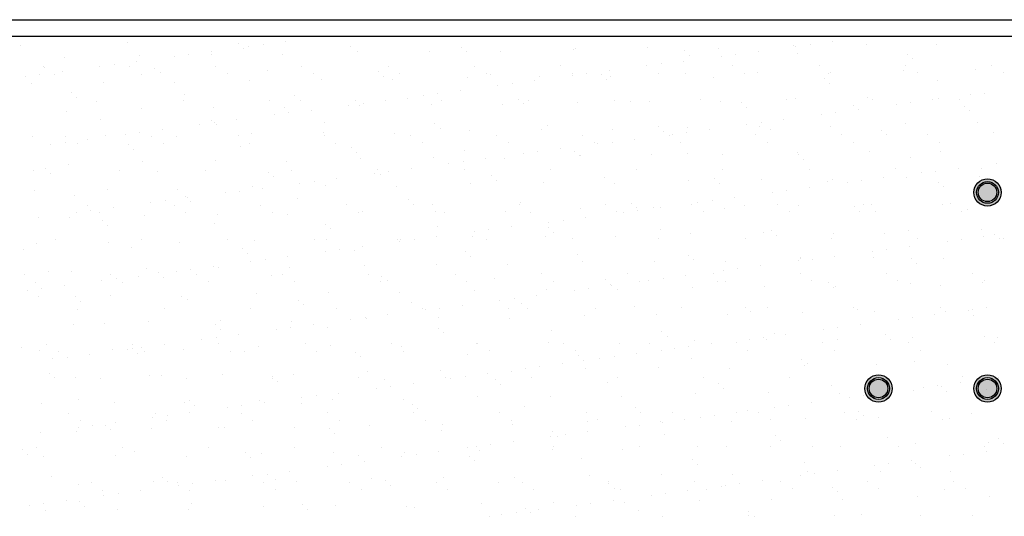
# Model space of a CAD drawing. Units: millimetres. Extents: x -14252 to -902, y 15765 to 21905.
# Drawn here: x -4097 to -3995, y 16517 to 16569 of the extents above; entities that cross this region are included whole.
import ezdxf

# ---------------------------------------------------------------- set-up
doc = ezdxf.new("R2010")
doc.units = ezdxf.units.MM
doc.layers.add('2', color=9, linetype='Continuous')

# ---------------------------------------------------------------- blocks, each defined once
blk = doc.blocks.new('MONO2')
at = {"layer": '2'}
h = blk.add_hatch(color=252, dxfattribs=at)
h.dxf.hatch_style = 1
h.paths.add_polyline_path([(-5554.7, 3749, 1), (-5504.7, 3749, 1)])
h.paths.add_polyline_path([(-5509.7, 3749, -1), (-5549.7, 3749, -1)], flags=16)
h.paths.add_polyline_path([(-5512.7, 3749, -1), (-5546.7, 3749, -1)], flags=0)
h = blk.add_hatch(color=253, dxfattribs=at)
h.dxf.hatch_style = 1
h.set_gradient(color1=(171, 171, 171), rotation=345, one_color=1, tint=1, name='SPHERICAL')
edge = h.paths.add_edge_path()
edge.add_arc((-5529.7, 3749), 17, 0, 360)
h = blk.add_hatch(color=252, dxfattribs=at)
h.dxf.hatch_style = 1
h.paths.add_polyline_path([(-5754.7, 3389, 1), (-5704.7, 3389, 1)])
h.paths.add_polyline_path([(-5709.7, 3389, -1), (-5749.7, 3389, -1)], flags=16)
h.paths.add_polyline_path([(-5712.7, 3389, -1), (-5746.7, 3389, -1)], flags=0)
h = blk.add_hatch(color=253, dxfattribs=at)
h.dxf.hatch_style = 1
h.set_gradient(color1=(171, 171, 171), rotation=345, one_color=1, tint=1, name='SPHERICAL')
edge = h.paths.add_edge_path()
edge.add_arc((-5729.7, 3389), 17, 0, 360)
h = blk.add_hatch(color=252, dxfattribs=at)
h.dxf.hatch_style = 1
h.paths.add_polyline_path([(-5554.7, 3389, 1), (-5504.7, 3389, 1)])
h.paths.add_polyline_path([(-5509.7, 3389, -1), (-5549.7, 3389, -1)], flags=16)
h.paths.add_polyline_path([(-5512.7, 3389, -1), (-5546.7, 3389, -1)], flags=0)
h = blk.add_hatch(color=253, dxfattribs=at)
h.dxf.hatch_style = 1
h.set_gradient(color1=(171, 171, 171), rotation=345, one_color=1, tint=1, name='SPHERICAL')
edge = h.paths.add_edge_path()
edge.add_arc((-5529.7, 3389), 17, 0, 360)
at = {"layer": '2', "color": 252}
for p, q in [((-10587.2, 4066), (-2799.7, 4066)), ((-10557.2, 4036), (-2769.7, 4036)), ((-6748.4, 4034.6), (-6748.4, 4034.6)), ((-5744.4, 4035.3), (-5744.4, 4035.3)), ((-7304.7, 4019.3), (-7304.7, 4019.3)), ((-7107.7, 4023.4), (-7107.7, 4023.4)), ((-6904.5, 4021.7), (-6904.5, 4021.7)), ((-6895.1, 4013.1), (-6895.1, 4013.1)), ((-6885.1, 4016.6), (-6885.1, 4016.6)), ((-6858.7, 4020.1), (-6858.7, 4020.1)), ((-6817.4, 4025.6), (-6817.4, 4025.6)), ((-6698.2, 4017.2), (-6698.2, 4017.2)), ((-6494.9, 4015.4), (-6494.9, 4015.4)), ((-6288.7, 4010.9), (-6288.7, 4010.9)), ((-6285.6, 4012.8), (-6285.6, 4012.8)), ((-6152.6, 4014.5), (-6152.6, 4014.5)), ((-6022.6, 4013.9), (-6022.6, 4013.9)), ((-5885.4, 4018.8), (-5885.4, 4018.8)), ((-5881.1, 4017.3), (-5881.1, 4017.3)), ((-5854.7, 4020.8), (-5854.7, 4020.8)), ((-5813.4, 4026.2), (-5813.4, 4026.2)), ((-5752.5, 4020.5), (-5752.5, 4020.5)), ((-5622.5, 4019.9), (-5622.5, 4019.9)), ((-7223, 3995.8), (-7223, 3995.8)), ((-7085.8, 4000.8), (-7085.8, 4000.8)), ((-7021.9, 3998.6), (-7021.9, 3998.6)), ((-6995.4, 4002.1), (-6995.4, 4002.1)), ((-6954.1, 4007.5), (-6954.1, 4007.5)), ((-6952.8, 4002.5), (-6952.8, 4002.5)), ((-6822.9, 4001.8), (-6822.9, 4001.8)), ((-6685.7, 4006.8), (-6685.7, 4006.8)), ((-6552.7, 4008.5), (-6552.7, 4008.5)), ((-6485.6, 4006.8), (-6485.6, 4006.8)), ((-6422.8, 4007.9), (-6422.8, 4007.9)), ((-6085.4, 4009.2), (-6085.4, 4009.2)), ((-6076, 4000.6), (-6076, 4000.6)), ((-6017.8, 3999.3), (-6017.8, 3999.3)), ((-5991.4, 4002.8), (-5991.4, 4002.8)), ((-5950.1, 4008.2), (-5950.1, 4008.2)), ((-5879.1, 4004.7), (-5879.1, 4004.7)), ((-5675.8, 4002.9), (-5675.8, 4002.9)), ((-5666.5, 3994.4), (-5666.5, 3994.4)), ((-7262.3, 3979.4), (-7262.3, 3979.4)), ((-7260.5, 3978.8), (-7260.5, 3978.8)), ((-7158.6, 3980.6), (-7158.6, 3980.6)), ((-7132.2, 3984.1), (-7132.2, 3984.1)), ((-7104.1, 3979.7), (-7104.1, 3979.7)), ((-7090.9, 3989.5), (-7090.9, 3989.5)), ((-7057.2, 3977.1), (-7057.2, 3977.1)), ((-6945.9, 3980), (-6945.9, 3980)), ((-6787.7, 3980.3), (-6787.7, 3980.3)), ((-6629.5, 3980.6), (-6629.5, 3980.6)), ((-6471.3, 3980.9), (-6471.3, 3980.9)), ((-6313.1, 3981.2), (-6313.1, 3981.2)), ((-6154.9, 3981.5), (-6154.9, 3981.5)), ((-6154.6, 3981.3), (-6154.6, 3981.3)), ((-6128.1, 3984.8), (-6128.1, 3984.8)), ((-6086.8, 3990.2), (-6086.8, 3990.2)), ((-5996.7, 3981.7), (-5996.7, 3981.7)), ((-5838.5, 3982), (-5838.5, 3982)), ((-5680.3, 3982.3), (-5680.3, 3982.3)), ((-5522.1, 3982.6), (-5522.1, 3982.6)), ((-7295.4, 3962.6), (-7295.4, 3962.6)), ((-7268.9, 3966.1), (-7268.9, 3966.1)), ((-7240.8, 3965.8), (-7240.8, 3965.8)), ((-7227.6, 3971.5), (-7227.6, 3971.5)), ((-7082.6, 3966.1), (-7082.6, 3966.1)), ((-7047.8, 3968.5), (-7047.8, 3968.5)), ((-6924.4, 3966.4), (-6924.4, 3966.4)), ((-6850.9, 3972.6), (-6850.9, 3972.6)), ((-6766.2, 3966.7), (-6766.2, 3966.7)), ((-6647.6, 3970.8), (-6647.6, 3970.8)), ((-6638.3, 3962.3), (-6638.3, 3962.3)), ((-6608, 3966.9), (-6608, 3966.9)), ((-6484, 3960.8), (-6484, 3960.8)), ((-6449.8, 3967.2), (-6449.8, 3967.2)), ((-6441.4, 3966.3), (-6441.4, 3966.3)), ((-6351, 3962.5), (-6351, 3962.5)), ((-6291.6, 3967.5), (-6291.6, 3967.5)), ((-6291.3, 3963.3), (-6291.3, 3963.3)), ((-6264.9, 3966.8), (-6264.9, 3966.8)), ((-6238.1, 3964.6), (-6238.1, 3964.6)), ((-6223.6, 3972.2), (-6223.6, 3972.2)), ((-6221.1, 3961.9), (-6221.1, 3961.9)), ((-6133.4, 3967.8), (-6133.4, 3967.8)), ((-6083.9, 3966.9), (-6083.9, 3966.9)), ((-6031.8, 3960.1), (-6031.8, 3960.1)), ((-5975.2, 3968.1), (-5975.2, 3968.1)), ((-5950.9, 3968.6), (-5950.9, 3968.6)), ((-5828.6, 3958.4), (-5828.6, 3958.4)), ((-5821, 3967.9), (-5821, 3967.9)), ((-5817, 3968.4), (-5817, 3968.4)), ((-5683.8, 3972.9), (-5683.8, 3972.9)), ((-5658.8, 3968.7), (-5658.8, 3968.7)), ((-5550.8, 3974.6), (-5550.8, 3974.6)), ((-5500.6, 3969), (-5500.6, 3969)), ((-7284.3, 3948.8), (-7284.3, 3948.8)), ((-7151.3, 3950.5), (-7151.3, 3950.5)), ((-7021.4, 3949.9), (-7021.4, 3949.9)), ((-6884.2, 3954.8), (-6884.2, 3954.8)), ((-6751.2, 3956.5), (-6751.2, 3956.5)), ((-6621.2, 3955.9), (-6621.2, 3955.9)), ((-6428.1, 3945.3), (-6428.1, 3945.3)), ((-6401.6, 3948.8), (-6401.6, 3948.8)), ((-6360.3, 3954.2), (-6360.3, 3954.2)), ((-6228.7, 3956), (-6228.7, 3956)), ((-5819.2, 3949.8), (-5819.2, 3949.8)), ((-5622.3, 3953.9), (-5622.3, 3953.9)), ((-7209.9, 3932.5), (-7209.9, 3932.5)), ((-7200.5, 3923.9), (-7200.5, 3923.9)), ((-7003.6, 3928), (-7003.6, 3928)), ((-6800.4, 3926.2), (-6800.4, 3926.2)), ((-6594.1, 3921.8), (-6594.1, 3921.8)), ((-6564.8, 3927.3), (-6564.8, 3927.3)), ((-6538.4, 3930.8), (-6538.4, 3930.8)), ((-6497.1, 3936.2), (-6497.1, 3936.2)), ((-5882.2, 3920.9), (-5882.2, 3920.9)), ((-5749.3, 3922.6), (-5749.3, 3922.6)), ((-5619.3, 3922), (-5619.3, 3922)), ((-5560.8, 3927.9), (-5560.8, 3927.9)), ((-5534.3, 3931.4), (-5534.3, 3931.4)), ((-7163.7, 3916.7), (-7163.7, 3916.7)), ((-7082.6, 3902.9), (-7082.6, 3902.9)), ((-7005.5, 3916.9), (-7005.5, 3916.9)), ((-6949.6, 3904.6), (-6949.6, 3904.6)), ((-6847.3, 3917.2), (-6847.3, 3917.2)), ((-6819.7, 3904), (-6819.7, 3904)), ((-6791, 3917.7), (-6791, 3917.7)), ((-6701.6, 3909.3), (-6701.6, 3909.3)), ((-6689.1, 3917.5), (-6689.1, 3917.5)), ((-6682.5, 3908.9), (-6682.5, 3908.9)), ((-6675.1, 3912.8), (-6675.1, 3912.8)), ((-6633.8, 3918.2), (-6633.8, 3918.2)), ((-6549.5, 3910.6), (-6549.5, 3910.6)), ((-6530.9, 3917.8), (-6530.9, 3917.8)), ((-6419.6, 3910), (-6419.6, 3910)), ((-6390.8, 3920), (-6390.8, 3920)), ((-6381.4, 3911.4), (-6381.4, 3911.4)), ((-6372.7, 3918.1), (-6372.7, 3918.1)), ((-6282.4, 3914.9), (-6282.4, 3914.9)), ((-6214.5, 3918.4), (-6214.5, 3918.4)), ((-6184.5, 3915.5), (-6184.5, 3915.5)), ((-6149.4, 3916.6), (-6149.4, 3916.6)), ((-6056.3, 3918.7), (-6056.3, 3918.7)), ((-6019.4, 3916), (-6019.4, 3916)), ((-5981.3, 3913.8), (-5981.3, 3913.8)), ((-5971.9, 3905.2), (-5971.9, 3905.2)), ((-5898.1, 3919), (-5898.1, 3919)), ((-5775, 3909.3), (-5775, 3909.3)), ((-5739.9, 3919.2), (-5739.9, 3919.2)), ((-5697.5, 3909.9), (-5697.5, 3909.9)), ((-5671.1, 3913.4), (-5671.1, 3913.4)), ((-5629.8, 3918.8), (-5629.8, 3918.8)), ((-5581.7, 3919.5), (-5581.7, 3919.5)), ((-5571.7, 3907.5), (-5571.7, 3907.5)), ((-7219.8, 3897.9), (-7219.8, 3897.9)), ((-6838.3, 3891.3), (-6838.3, 3891.3)), ((-6811.9, 3894.8), (-6811.9, 3894.8)), ((-6770.6, 3900.2), (-6770.6, 3900.2)), ((-5834.3, 3891.9), (-5834.3, 3891.9)), ((-5807.8, 3895.4), (-5807.8, 3895.4)), ((-5766.5, 3900.8), (-5766.5, 3900.8)), ((-5562.4, 3899), (-5562.4, 3899)), ((-7156.3, 3883.4), (-7156.3, 3883.4)), ((-6975, 3873.3), (-6975, 3873.3)), ((-6953.1, 3881.7), (-6953.1, 3881.7)), ((-6948.6, 3876.7), (-6948.6, 3876.7)), ((-6943.7, 3873.1), (-6943.7, 3873.1)), ((-6907.3, 3882.2), (-6907.3, 3882.2)), ((-6746.8, 3877.2), (-6746.8, 3877.2)), ((-6543.5, 3875.4), (-6543.5, 3875.4)), ((-6534.2, 3866.8), (-6534.2, 3866.8)), ((-6337.3, 3870.9), (-6337.3, 3870.9)), ((-6134, 3869.2), (-6134, 3869.2)), ((-6080.7, 3869), (-6080.7, 3869)), ((-5971, 3873.9), (-5971, 3873.9)), ((-5947.7, 3870.7), (-5947.7, 3870.7)), ((-5944.6, 3877.4), (-5944.6, 3877.4)), ((-5903.3, 3882.8), (-5903.3, 3882.8)), ((-5817.8, 3870.1), (-5817.8, 3870.1)), ((-5680.6, 3875), (-5680.6, 3875)), ((-5547.6, 3876.7), (-5547.6, 3876.7)), ((-7281.1, 3850.9), (-7281.1, 3850.9)), ((-7221.2, 3852.2), (-7221.2, 3852.2)), ((-7148.1, 3852.6), (-7148.1, 3852.6)), ((-7111.8, 3855.3), (-7111.8, 3855.3)), ((-7085.3, 3858.7), (-7085.3, 3858.7)), ((-7063, 3852.5), (-7063, 3852.5)), ((-7044, 3864.2), (-7044, 3864.2)), ((-7018.2, 3852), (-7018.2, 3852)), ((-6904.8, 3852.8), (-6904.8, 3852.8)), ((-6881, 3856.9), (-6881, 3856.9)), ((-6748, 3858.6), (-6748, 3858.6)), ((-6746.6, 3853.1), (-6746.6, 3853.1)), ((-6618, 3858), (-6618, 3858)), ((-6588.4, 3853.4), (-6588.4, 3853.4)), ((-6480.8, 3863), (-6480.8, 3863)), ((-6430.2, 3853.7), (-6430.2, 3853.7)), ((-6347.8, 3864.7), (-6347.8, 3864.7)), ((-6272, 3854), (-6272, 3854)), ((-6217.9, 3864), (-6217.9, 3864)), ((-6124.6, 3860.6), (-6124.6, 3860.6)), ((-6113.8, 3854.2), (-6113.8, 3854.2)), ((-6107.7, 3855.9), (-6107.7, 3855.9)), ((-6081.3, 3859.4), (-6081.3, 3859.4)), ((-6040, 3864.8), (-6040, 3864.8)), ((-5955.6, 3854.5), (-5955.6, 3854.5)), ((-5927.7, 3864.7), (-5927.7, 3864.7)), ((-5797.4, 3854.8), (-5797.4, 3854.8)), ((-5724.4, 3862.9), (-5724.4, 3862.9)), ((-5715.1, 3854.4), (-5715.1, 3854.4)), ((-5639.2, 3855.1), (-5639.2, 3855.1)), ((-5518.2, 3858.5), (-5518.2, 3858.5)), ((-7248.5, 3837.3), (-7248.5, 3837.3)), ((-7222.1, 3840.7), (-7222.1, 3840.7)), ((-7199.8, 3838.6), (-7199.8, 3838.6)), ((-7180.8, 3846.2), (-7180.8, 3846.2)), ((-7105.8, 3837.1), (-7105.8, 3837.1)), ((-7041.6, 3838.9), (-7041.6, 3838.9)), ((-6899.5, 3832.6), (-6899.5, 3832.6)), ((-6883.4, 3839.2), (-6883.4, 3839.2)), ((-6725.2, 3839.4), (-6725.2, 3839.4)), ((-6696.2, 3830.8), (-6696.2, 3830.8)), ((-6567, 3839.7), (-6567, 3839.7)), ((-6408.8, 3840), (-6408.8, 3840)), ((-6250.6, 3840.3), (-6250.6, 3840.3)), ((-6244.5, 3837.9), (-6244.5, 3837.9)), ((-6218, 3841.4), (-6218, 3841.4)), ((-6176.7, 3846.8), (-6176.7, 3846.8)), ((-6092.4, 3840.6), (-6092.4, 3840.6)), ((-5934.2, 3840.9), (-5934.2, 3840.9)), ((-5776, 3841.2), (-5776, 3841.2)), ((-5617.8, 3841.5), (-5617.8, 3841.5)), ((-7096.4, 3828.5), (-7096.4, 3828.5)), ((-6686.9, 3822.3), (-6686.9, 3822.3)), ((-6546.3, 3812.7), (-6546.3, 3812.7)), ((-6490, 3826.3), (-6490, 3826.3)), ((-6416.4, 3812.1), (-6416.4, 3812.1)), ((-6381.2, 3819.9), (-6381.2, 3819.9)), ((-6354.8, 3823.4), (-6354.8, 3823.4)), ((-6313.5, 3828.8), (-6313.5, 3828.8)), ((-6286.7, 3824.6), (-6286.7, 3824.6)), ((-6279.2, 3817), (-6279.2, 3817)), ((-6277.3, 3816), (-6277.3, 3816)), ((-6146.2, 3818.7), (-6146.2, 3818.7)), ((-6080.4, 3820.1), (-6080.4, 3820.1)), ((-6016.2, 3818.1), (-6016.2, 3818.1)), ((-5879, 3823), (-5879, 3823)), ((-5877.1, 3818.4), (-5877.1, 3818.4)), ((-5746.1, 3824.7), (-5746.1, 3824.7)), ((-5670.9, 3813.9), (-5670.9, 3813.9)), ((-5616.1, 3824.1), (-5616.1, 3824.1)), ((-7216.6, 3800.1), (-7216.6, 3800.1)), ((-7079.4, 3805), (-7079.4, 3805)), ((-6946.4, 3806.7), (-6946.4, 3806.7)), ((-6816.5, 3806.1), (-6816.5, 3806.1)), ((-6679.3, 3811), (-6679.3, 3811)), ((-6518, 3801.9), (-6518, 3801.9)), ((-6491.5, 3805.4), (-6491.5, 3805.4)), ((-6450.2, 3810.8), (-6450.2, 3810.8)), ((-5867.8, 3809.8), (-5867.8, 3809.8)), ((-5513.9, 3802.6), (-5513.9, 3802.6)), ((-7280.9, 3789.2), (-7280.9, 3789.2)), ((-7258.5, 3792.5), (-7258.5, 3792.5)), ((-7249.1, 3783.9), (-7249.1, 3783.9)), ((-7122.7, 3789.5), (-7122.7, 3789.5)), ((-7052.2, 3788), (-7052.2, 3788)), ((-6964.5, 3789.7), (-6964.5, 3789.7)), ((-6848.9, 3786.3), (-6848.9, 3786.3)), ((-6839.6, 3777.7), (-6839.6, 3777.7)), ((-6806.3, 3790), (-6806.3, 3790)), ((-6654.7, 3783.9), (-6654.7, 3783.9)), ((-6648.1, 3790.3), (-6648.1, 3790.3)), ((-6642.7, 3781.8), (-6642.7, 3781.8)), ((-6628.3, 3787.4), (-6628.3, 3787.4)), ((-6587, 3792.8), (-6587, 3792.8)), ((-6489.9, 3790.6), (-6489.9, 3790.6)), ((-6439.4, 3780), (-6439.4, 3780)), ((-6331.7, 3790.9), (-6331.7, 3790.9)), ((-6173.5, 3791.2), (-6173.5, 3791.2)), ((-6015.3, 3791.5), (-6015.3, 3791.5)), ((-5857.1, 3791.8), (-5857.1, 3791.8)), ((-5698.9, 3792), (-5698.9, 3792)), ((-5677.4, 3777.1), (-5677.4, 3777.1)), ((-5650.7, 3784.6), (-5650.7, 3784.6)), ((-5624.2, 3788), (-5624.2, 3788)), ((-5582.9, 3793.5), (-5582.9, 3793.5)), ((-5544.4, 3778.8), (-5544.4, 3778.8)), ((-5540.7, 3792.3), (-5540.7, 3792.3)), ((-6877.8, 3759.1), (-6877.8, 3759.1)), ((-6791.5, 3765.9), (-6791.5, 3765.9)), ((-6765, 3769.4), (-6765, 3769.4)), ((-6744.8, 3760.8), (-6744.8, 3760.8)), ((-6723.7, 3774.8), (-6723.7, 3774.8)), ((-6614.8, 3760.1), (-6614.8, 3760.1)), ((-6477.6, 3765.1), (-6477.6, 3765.1)), ((-6430, 3771.4), (-6430, 3771.4)), ((-6344.6, 3766.8), (-6344.6, 3766.8)), ((-6233.1, 3775.5), (-6233.1, 3775.5)), ((-6214.7, 3766.2), (-6214.7, 3766.2)), ((-6077.5, 3771.1), (-6077.5, 3771.1)), ((-6029.9, 3773.8), (-6029.9, 3773.8)), ((-6020.5, 3765.2), (-6020.5, 3765.2)), ((-5944.5, 3772.8), (-5944.5, 3772.8)), ((-5823.6, 3769.3), (-5823.6, 3769.3)), ((-5814.6, 3772.2), (-5814.6, 3772.2)), ((-5787.4, 3766.6), (-5787.4, 3766.6)), ((-5761, 3770), (-5761, 3770)), ((-5719.7, 3775.5), (-5719.7, 3775.5)), ((-5620.3, 3767.5), (-5620.3, 3767.5)), ((-5610.9, 3759), (-5610.9, 3759)), ((-7277.9, 3753), (-7277.9, 3753)), ((-7204.9, 3743.4), (-7204.9, 3743.4)), ((-7144.9, 3754.7), (-7144.9, 3754.7)), ((-7015, 3754.1), (-7015, 3754.1)), ((-7001.7, 3741.7), (-7001.7, 3741.7)), ((-6928.2, 3747.9), (-6928.2, 3747.9)), ((-6901.8, 3751.4), (-6901.8, 3751.4)), ((-6860.5, 3756.8), (-6860.5, 3756.8)), ((-5924.2, 3748.6), (-5924.2, 3748.6)), ((-5897.7, 3752), (-5897.7, 3752)), ((-5856.4, 3757.5), (-5856.4, 3757.5)), ((-7180.2, 3725), (-7180.2, 3725)), ((-7064.9, 3729.9), (-7064.9, 3729.9)), ((-7038.5, 3733.4), (-7038.5, 3733.4)), ((-7022, 3725.3), (-7022, 3725.3)), ((-6997.2, 3738.8), (-6997.2, 3738.8)), ((-6992.3, 3733.1), (-6992.3, 3733.1)), ((-6863.8, 3725.6), (-6863.8, 3725.6)), ((-6795.4, 3737.2), (-6795.4, 3737.2)), ((-6705.6, 3725.9), (-6705.6, 3725.9)), ((-6592.1, 3735.4), (-6592.1, 3735.4)), ((-6582.7, 3726.8), (-6582.7, 3726.8)), ((-6547.4, 3726.2), (-6547.4, 3726.2)), ((-6389.2, 3726.5), (-6389.2, 3726.5)), ((-6385.8, 3730.9), (-6385.8, 3730.9)), ((-6231, 3726.7), (-6231, 3726.7)), ((-6182.6, 3729.2), (-6182.6, 3729.2)), ((-6072.8, 3727), (-6072.8, 3727)), ((-6060.9, 3730.6), (-6060.9, 3730.6)), ((-6034.5, 3734), (-6034.5, 3734)), ((-5993.2, 3739.5), (-5993.2, 3739.5)), ((-5976.3, 3724.7), (-5976.3, 3724.7)), ((-5914.6, 3727.3), (-5914.6, 3727.3)), ((-5875.8, 3725.2), (-5875.8, 3725.2)), ((-5773, 3723), (-5773, 3723)), ((-5756.4, 3727.6), (-5756.4, 3727.6)), ((-5742.9, 3726.9), (-5742.9, 3726.9)), ((-5612.9, 3726.2), (-5612.9, 3726.2)), ((-5598.2, 3727.9), (-5598.2, 3727.9)), ((-7201.7, 3711.9), (-7201.7, 3711.9)), ((-7175.2, 3715.4), (-7175.2, 3715.4)), ((-7158.8, 3711.4), (-7158.8, 3711.4)), ((-7133.9, 3720.8), (-7133.9, 3720.8)), ((-7076.2, 3707.1), (-7076.2, 3707.1)), ((-7000.6, 3711.7), (-7000.6, 3711.7)), ((-6943.2, 3708.8), (-6943.2, 3708.8)), ((-6842.4, 3712), (-6842.4, 3712)), ((-6813.3, 3708.2), (-6813.3, 3708.2)), ((-6684.2, 3712.2), (-6684.2, 3712.2)), ((-6676.1, 3713.1), (-6676.1, 3713.1)), ((-6543.1, 3714.8), (-6543.1, 3714.8)), ((-6526, 3712.5), (-6526, 3712.5)), ((-6413.2, 3714.2), (-6413.2, 3714.2)), ((-6367.8, 3712.8), (-6367.8, 3712.8)), ((-6276, 3719.1), (-6276, 3719.1)), ((-6209.6, 3713.1), (-6209.6, 3713.1)), ((-6197.7, 3712.6), (-6197.7, 3712.6)), ((-6173.2, 3720.6), (-6173.2, 3720.6)), ((-6171.2, 3716), (-6171.2, 3716)), ((-6143, 3720.8), (-6143, 3720.8)), ((-6129.9, 3721.5), (-6129.9, 3721.5)), ((-6051.4, 3713.4), (-6051.4, 3713.4)), ((-6013, 3720.2), (-6013, 3720.2)), ((-5893.2, 3713.7), (-5893.2, 3713.7)), ((-5763.7, 3714.4), (-5763.7, 3714.4)), ((-5735, 3714), (-5735, 3714)), ((-5576.8, 3714.3), (-5576.8, 3714.3)), ((-5566.8, 3718.5), (-5566.8, 3718.5)), ((-7270.7, 3702.8), (-7270.7, 3702.8)), ((-7213.4, 3702.2), (-7213.4, 3702.2)), ((-7154.4, 3697.1), (-7154.4, 3697.1)), ((-7145, 3688.5), (-7145, 3688.5)), ((-6948.1, 3692.6), (-6948.1, 3692.6)), ((-6744.8, 3690.8), (-6744.8, 3690.8)), ((-6538.6, 3686.4), (-6538.6, 3686.4)), ((-6334.4, 3694.6), (-6334.4, 3694.6)), ((-6308, 3698), (-6308, 3698)), ((-6266.7, 3703.5), (-6266.7, 3703.5)), ((-6735.5, 3682.3), (-6735.5, 3682.3)), ((-6471.1, 3676.5), (-6471.1, 3676.5)), ((-6444.7, 3680), (-6444.7, 3680)), ((-6403.4, 3685.5), (-6403.4, 3685.5)), ((-6341.4, 3668.9), (-6341.4, 3668.9)), ((-6335.3, 3684.6), (-6335.3, 3684.6)), ((-6325.9, 3676), (-6325.9, 3676)), ((-6211.5, 3668.3), (-6211.5, 3668.3)), ((-6129, 3680.1), (-6129, 3680.1)), ((-6074.3, 3673.2), (-6074.3, 3673.2)), ((-5941.3, 3674.9), (-5941.3, 3674.9)), ((-5925.7, 3678.4), (-5925.7, 3678.4)), ((-5916.4, 3669.8), (-5916.4, 3669.8)), ((-5811.4, 3674.3), (-5811.4, 3674.3)), ((-5719.5, 3673.9), (-5719.5, 3673.9)), ((-5674.2, 3679.2), (-5674.2, 3679.2)), ((-5541.2, 3680.9), (-5541.2, 3680.9)), ((-5536.1, 3668.1), (-5536.1, 3668.1)), ((-5516.2, 3672.1), (-5516.2, 3672.1)), ((-7274.7, 3655.2), (-7274.7, 3655.2)), ((-7239.9, 3662), (-7239.9, 3662)), ((-7141.7, 3656.9), (-7141.7, 3656.9)), ((-7081.7, 3662.2), (-7081.7, 3662.2)), ((-7011.8, 3656.2), (-7011.8, 3656.2)), ((-6923.5, 3662.5), (-6923.5, 3662.5)), ((-6874.6, 3661.2), (-6874.6, 3661.2)), ((-6765.3, 3662.8), (-6765.3, 3662.8)), ((-6741.6, 3662.9), (-6741.6, 3662.9)), ((-6676.9, 3649.5), (-6676.9, 3649.5)), ((-6611.6, 3662.3), (-6611.6, 3662.3)), ((-6607.9, 3658.5), (-6607.9, 3658.5)), ((-6607.1, 3663.1), (-6607.1, 3663.1)), ((-6581.4, 3662), (-6581.4, 3662)), ((-6540.1, 3667.5), (-6540.1, 3667.5)), ((-6474.4, 3667.2), (-6474.4, 3667.2)), ((-6448.9, 3663.4), (-6448.9, 3663.4)), ((-6290.7, 3663.7), (-6290.7, 3663.7)), ((-6132.5, 3664), (-6132.5, 3664)), ((-5974.3, 3664.3), (-5974.3, 3664.3)), ((-5816.1, 3664.5), (-5816.1, 3664.5)), ((-5672.8, 3650.1), (-5672.8, 3650.1)), ((-5657.9, 3664.8), (-5657.9, 3664.8)), ((-5603.8, 3659.2), (-5603.8, 3659.2)), ((-5577.4, 3662.7), (-5577.4, 3662.7)), ((-5506.8, 3663.5), (-5506.8, 3663.5)), ((-5499.7, 3665.1), (-5499.7, 3665.1)), ((-7297.7, 3643.9), (-7297.7, 3643.9)), ((-7100.8, 3648), (-7100.8, 3648)), ((-6897.5, 3646.3), (-6897.5, 3646.3)), ((-6888.2, 3637.7), (-6888.2, 3637.7)), ((-6813.6, 3631.5), (-6813.6, 3631.5)), ((-6744.6, 3640.5), (-6744.6, 3640.5)), ((-6718.2, 3644), (-6718.2, 3644)), ((-6691.3, 3641.8), (-6691.3, 3641.8)), ((-6488, 3640), (-6488, 3640)), ((-6478.6, 3631.4), (-6478.6, 3631.4)), ((-6281.7, 3635.5), (-6281.7, 3635.5)), ((-6078.4, 3633.8), (-6078.4, 3633.8)), ((-5809.6, 3632.1), (-5809.6, 3632.1)), ((-5740.6, 3641.2), (-5740.6, 3641.2)), ((-5714.1, 3644.7), (-5714.1, 3644.7)), ((-6950.4, 3613.5), (-6950.4, 3613.5)), ((-6881.4, 3622.5), (-6881.4, 3622.5)), ((-6854.9, 3626), (-6854.9, 3626)), ((-6672.9, 3615.2), (-6672.9, 3615.2)), ((-6539.9, 3616.9), (-6539.9, 3616.9)), ((-6410, 3616.3), (-6410, 3616.3)), ((-6272.8, 3621.3), (-6272.8, 3621.3)), ((-6139.8, 3623), (-6139.8, 3623)), ((-6069.1, 3625.2), (-6069.1, 3625.2)), ((-6009.8, 3622.3), (-6009.8, 3622.3)), ((-5946.3, 3614.1), (-5946.3, 3614.1)), ((-5877.3, 3623.2), (-5877.3, 3623.2)), ((-5872.6, 3627.3), (-5872.6, 3627.3)), ((-5872.2, 3629.3), (-5872.2, 3629.3)), ((-5850.9, 3626.7), (-5850.9, 3626.7)), ((-5739.7, 3629), (-5739.7, 3629)), ((-5668.9, 3627.5), (-5668.9, 3627.5)), ((-5659.5, 3619), (-5659.5, 3619)), ((-5609.7, 3628.4), (-5609.7, 3628.4)), ((-7297.4, 3597.5), (-7297.4, 3597.5)), ((-7253.5, 3603.4), (-7253.5, 3603.4)), ((-7210.2, 3604.3), (-7210.2, 3604.3)), ((-7139.2, 3597.8), (-7139.2, 3597.8)), ((-7087.1, 3595.5), (-7087.1, 3595.5)), ((-7073, 3609.2), (-7073, 3609.2)), ((-7050.2, 3601.7), (-7050.2, 3601.7)), ((-7018.1, 3604.5), (-7018.1, 3604.5)), ((-6991.7, 3608), (-6991.7, 3608)), ((-6981, 3598.1), (-6981, 3598.1)), ((-6940, 3610.9), (-6940, 3610.9)), ((-6844, 3597.2), (-6844, 3597.2)), ((-6822.8, 3598.4), (-6822.8, 3598.4)), ((-6810.1, 3610.3), (-6810.1, 3610.3)), ((-6664.6, 3598.7), (-6664.6, 3598.7)), ((-6640.7, 3595.4), (-6640.7, 3595.4)), ((-6506.4, 3599), (-6506.4, 3599)), ((-6348.2, 3599.3), (-6348.2, 3599.3)), ((-6190, 3599.5), (-6190, 3599.5)), ((-6083.1, 3596.1), (-6083.1, 3596.1)), ((-6031.8, 3599.8), (-6031.8, 3599.8)), ((-6014.1, 3605.2), (-6014.1, 3605.2)), ((-5987.6, 3608.7), (-5987.6, 3608.7)), ((-5873.6, 3600.1), (-5873.6, 3600.1)), ((-5715.4, 3600.4), (-5715.4, 3600.4)), ((-5557.2, 3600.7), (-5557.2, 3600.7)), ((-7275.9, 3583.9), (-7275.9, 3583.9)), ((-7223.8, 3577.5), (-7223.8, 3577.5)), ((-7154.8, 3586.5), (-7154.8, 3586.5)), ((-7128.4, 3590), (-7128.4, 3590)), ((-7117.7, 3584.2), (-7117.7, 3584.2)), ((-7040.9, 3593.1), (-7040.9, 3593.1)), ((-6959.6, 3584.5), (-6959.6, 3584.5)), ((-6801.4, 3584.7), (-6801.4, 3584.7)), ((-6643.2, 3585), (-6643.2, 3585)), ((-6631.3, 3586.9), (-6631.3, 3586.9)), ((-6485, 3585.3), (-6485, 3585.3)), ((-6434.4, 3590.9), (-6434.4, 3590.9)), ((-6326.8, 3585.6), (-6326.8, 3585.6)), ((-6231.2, 3589.2), (-6231.2, 3589.2)), ((-6221.8, 3580.6), (-6221.8, 3580.6)), ((-6219.8, 3578.1), (-6219.8, 3578.1)), ((-6168.6, 3585.9), (-6168.6, 3585.9)), ((-6150.8, 3587.2), (-6150.8, 3587.2)), ((-6124.4, 3590.7), (-6124.4, 3590.7)), ((-6024.9, 3584.7), (-6024.9, 3584.7)), ((-6010.4, 3586.2), (-6010.4, 3586.2)), ((-5852.2, 3586.5), (-5852.2, 3586.5)), ((-5821.6, 3583), (-5821.6, 3583)), ((-5694, 3586.8), (-5694, 3586.8)), ((-5671, 3581.3), (-5671, 3581.3)), ((-5615.3, 3578.5), (-5615.3, 3578.5)), ((-5538, 3583), (-5538, 3583)), ((-5535.8, 3587), (-5535.8, 3587)), ((-7291.6, 3568.5), (-7291.6, 3568.5)), ((-7265.1, 3572), (-7265.1, 3572)), ((-6871.4, 3563.3), (-6871.4, 3563.3)), ((-6738.4, 3565), (-6738.4, 3565)), ((-6608.4, 3564.4), (-6608.4, 3564.4)), ((-6471.2, 3569.3), (-6471.2, 3569.3)), ((-6356.6, 3560.1), (-6356.6, 3560.1)), ((-6338.2, 3571), (-6338.2, 3571)), ((-6287.6, 3569.2), (-6287.6, 3569.2)), ((-6261.1, 3572.7), (-6261.1, 3572.7)), ((-6208.3, 3570.4), (-6208.3, 3570.4)), ((-6071.1, 3575.3), (-6071.1, 3575.3)), ((-5938.1, 3577), (-5938.1, 3577)), ((-5812.2, 3574.4), (-5812.2, 3574.4)), ((-5808.2, 3576.4), (-5808.2, 3576.4)), ((-7271.5, 3557.3), (-7271.5, 3557.3)), ((-7203, 3557.1), (-7203, 3557.1)), ((-7193.6, 3548.5), (-7193.6, 3548.5)), ((-7138.5, 3559), (-7138.5, 3559)), ((-7008.6, 3558.4), (-7008.6, 3558.4)), ((-6996.7, 3552.6), (-6996.7, 3552.6)), ((-6793.4, 3550.8), (-6793.4, 3550.8)), ((-6784, 3542.3), (-6784, 3542.3)), ((-6587.1, 3546.4), (-6587.1, 3546.4)), ((-6493.3, 3542.1), (-6493.3, 3542.1)), ((-6424.3, 3551.2), (-6424.3, 3551.2)), ((-6397.9, 3554.7), (-6397.9, 3554.7)), ((-6383.9, 3544.6), (-6383.9, 3544.6)), ((-7198.8, 3534.7), (-7198.8, 3534.7)), ((-7040.6, 3535), (-7040.6, 3535)), ((-6882.4, 3535.3), (-6882.4, 3535.3)), ((-6724.2, 3535.6), (-6724.2, 3535.6)), ((-6630, 3524.1), (-6630, 3524.1)), ((-6566, 3535.9), (-6566, 3535.9)), ((-6561, 3533.2), (-6561, 3533.2)), ((-6534.6, 3536.7), (-6534.6, 3536.7)), ((-6407.8, 3536.2), (-6407.8, 3536.2)), ((-6374.5, 3536), (-6374.5, 3536)), ((-6269.6, 3523.4), (-6269.6, 3523.4)), ((-6249.6, 3536.5), (-6249.6, 3536.5)), ((-6177.6, 3540.1), (-6177.6, 3540.1)), ((-6136.6, 3525.1), (-6136.6, 3525.1)), ((-6091.4, 3536.8), (-6091.4, 3536.8)), ((-6006.6, 3524.5), (-6006.6, 3524.5)), ((-5974.3, 3538.4), (-5974.3, 3538.4)), ((-5965, 3529.8), (-5965, 3529.8)), ((-5933.2, 3537), (-5933.2, 3537)), ((-5869.4, 3529.4), (-5869.4, 3529.4)), ((-5775, 3537.3), (-5775, 3537.3)), ((-5768.1, 3533.9), (-5768.1, 3533.9)), ((-5736.5, 3531.1), (-5736.5, 3531.1)), ((-5626, 3524.8), (-5626, 3524.8)), ((-5616.8, 3537.6), (-5616.8, 3537.6)), ((-5606.5, 3530.5), (-5606.5, 3530.5)), ((-5564.8, 3532.1), (-5564.8, 3532.1)), ((-5557, 3533.8), (-5557, 3533.8)), ((-5555.4, 3523.6), (-5555.4, 3523.6)), ((-5530.6, 3537.3), (-5530.6, 3537.3)), ((-7207, 3506.4), (-7207, 3506.4)), ((-7149.4, 3508), (-7149.4, 3508)), ((-7069.8, 3511.4), (-7069.8, 3511.4)), ((-6946.1, 3506.3), (-6946.1, 3506.3)), ((-6936.8, 3513), (-6936.8, 3513)), ((-6806.9, 3512.4), (-6806.9, 3512.4)), ((-6766.8, 3506.1), (-6766.8, 3506.1)), ((-6697.8, 3515.2), (-6697.8, 3515.2)), ((-6671.3, 3518.7), (-6671.3, 3518.7)), ((-6669.7, 3517.4), (-6669.7, 3517.4)), ((-6536.7, 3519.1), (-6536.7, 3519.1)), ((-6406.8, 3518.4), (-6406.8, 3518.4)), ((-5762.8, 3506.8), (-5762.8, 3506.8)), ((-5693.8, 3515.8), (-5693.8, 3515.8)), ((-5667.3, 3519.3), (-5667.3, 3519.3)), ((-6936.8, 3497.7), (-6936.8, 3497.7)), ((-6903.5, 3488.1), (-6903.5, 3488.1)), ((-6834.5, 3497.2), (-6834.5, 3497.2)), ((-6808.1, 3500.7), (-6808.1, 3500.7)), ((-6739.9, 3501.8), (-6739.9, 3501.8)), ((-6536.6, 3500), (-6536.6, 3500)), ((-6527.2, 3491.4), (-6527.2, 3491.4)), ((-6330.3, 3495.5), (-6330.3, 3495.5)), ((-6127, 3493.8), (-6127, 3493.8)), ((-5920.8, 3489.3), (-5920.8, 3489.3)), ((-5899.5, 3488.7), (-5899.5, 3488.7)), ((-5830.5, 3497.8), (-5830.5, 3497.8)), ((-5804.1, 3501.3), (-5804.1, 3501.3)), ((-5717.5, 3487.5), (-5717.5, 3487.5)), ((-7256.3, 3470.3), (-7256.3, 3470.3)), ((-7098.1, 3470.6), (-7098.1, 3470.6)), ((-7040.3, 3470.1), (-7040.3, 3470.1)), ((-6971.3, 3479.2), (-6971.3, 3479.2)), ((-6944.8, 3482.7), (-6944.8, 3482.7)), ((-6939.9, 3470.9), (-6939.9, 3470.9)), ((-6781.7, 3471.2), (-6781.7, 3471.2)), ((-6623.5, 3471.5), (-6623.5, 3471.5)), ((-6468, 3471.4), (-6468, 3471.4)), ((-6465.4, 3471.8), (-6465.4, 3471.8)), ((-6335, 3473.1), (-6335, 3473.1)), ((-6307.2, 3472), (-6307.2, 3472)), ((-6205.1, 3472.5), (-6205.1, 3472.5)), ((-6149, 3472.3), (-6149, 3472.3)), ((-6117.7, 3485.2), (-6117.7, 3485.2)), ((-6067.9, 3477.4), (-6067.9, 3477.4)), ((-6036.2, 3470.7), (-6036.2, 3470.7)), ((-5990.8, 3472.6), (-5990.8, 3472.6)), ((-5967.2, 3479.8), (-5967.2, 3479.8)), ((-5940.8, 3483.3), (-5940.8, 3483.3)), ((-5934.9, 3479.1), (-5934.9, 3479.1)), ((-5832.6, 3472.9), (-5832.6, 3472.9)), ((-5805, 3478.5), (-5805, 3478.5)), ((-5708.1, 3479), (-5708.1, 3479)), ((-5674.4, 3473.2), (-5674.4, 3473.2)), ((-5667.8, 3483.5), (-5667.8, 3483.5)), ((-5534.8, 3485.2), (-5534.8, 3485.2)), ((-5516.2, 3473.5), (-5516.2, 3473.5)), ((-5511.2, 3483.1), (-5511.2, 3483.1)), ((-7302.1, 3463.4), (-7302.1, 3463.4)), ((-7268.3, 3459.4), (-7268.3, 3459.4)), ((-7234.9, 3456.7), (-7234.9, 3456.7)), ((-7177, 3452.1), (-7177, 3452.1)), ((-7135.3, 3461.1), (-7135.3, 3461.1)), ((-7108, 3461.2), (-7108, 3461.2)), ((-7098.8, 3461.7), (-7098.8, 3461.7)), ((-7089.5, 3453.1), (-7089.5, 3453.1)), ((-7081.6, 3464.7), (-7081.6, 3464.7)), ((-7076.7, 3457), (-7076.7, 3457)), ((-7005.4, 3460.5), (-7005.4, 3460.5)), ((-6918.5, 3457.2), (-6918.5, 3457.2)), ((-6892.6, 3457.2), (-6892.6, 3457.2)), ((-6868.2, 3465.4), (-6868.2, 3465.4)), ((-6760.3, 3457.5), (-6760.3, 3457.5)), ((-6735.2, 3467.1), (-6735.2, 3467.1)), ((-6689.3, 3455.4), (-6689.3, 3455.4)), ((-6605.2, 3466.5), (-6605.2, 3466.5)), ((-6602.1, 3457.8), (-6602.1, 3457.8)), ((-6483, 3450.9), (-6483, 3450.9)), ((-6443.9, 3458.1), (-6443.9, 3458.1)), ((-6285.7, 3458.4), (-6285.7, 3458.4)), ((-6173, 3452.7), (-6173, 3452.7)), ((-6127.5, 3458.7), (-6127.5, 3458.7)), ((-6104, 3461.8), (-6104, 3461.8)), ((-6077.5, 3465.3), (-6077.5, 3465.3)), ((-5969.3, 3459), (-5969.3, 3459)), ((-5811.1, 3459.3), (-5811.1, 3459.3)), ((-5652.9, 3459.5), (-5652.9, 3459.5)), ((-7244.8, 3443.2), (-7244.8, 3443.2)), ((-7218.3, 3446.7), (-7218.3, 3446.7)), ((-6679.9, 3446.9), (-6679.9, 3446.9)), ((-6309.7, 3434.7), (-6309.7, 3434.7)), ((-6279.7, 3449.2), (-6279.7, 3449.2)), ((-6270.4, 3440.6), (-6270.4, 3440.6)), ((-6240.7, 3443.8), (-6240.7, 3443.8)), ((-6214.3, 3447.3), (-6214.3, 3447.3)), ((-6073.5, 3444.7), (-6073.5, 3444.7)), ((-5870.2, 3443), (-5870.2, 3443)), ((-5860.8, 3434.4), (-5860.8, 3434.4)), ((-5733.3, 3433.2), (-5733.3, 3433.2)), ((-5663.9, 3438.5), (-5663.9, 3438.5)), ((-7251.5, 3417.1), (-7251.5, 3417.1)), ((-6933.6, 3415.2), (-6933.6, 3415.2)), ((-6666.5, 3419.5), (-6666.5, 3419.5)), ((-6533.5, 3421.2), (-6533.5, 3421.2)), ((-6446.5, 3416.7), (-6446.5, 3416.7)), ((-6403.6, 3420.6), (-6403.6, 3420.6)), ((-6377.5, 3425.8), (-6377.5, 3425.8)), ((-6351, 3429.3), (-6351, 3429.3)), ((-6266.4, 3425.5), (-6266.4, 3425.5)), ((-6133.4, 3427.2), (-6133.4, 3427.2)), ((-6003.4, 3426.6), (-6003.4, 3426.6)), ((-5866.2, 3431.5), (-5866.2, 3431.5)), ((-5603.3, 3432.6), (-5603.3, 3432.6)), ((-7242.2, 3408.5), (-7242.2, 3408.5)), ((-7203.8, 3408.5), (-7203.8, 3408.5)), ((-7157.8, 3407.5), (-7157.8, 3407.5)), ((-7066.6, 3413.5), (-7066.6, 3413.5)), ((-7045.3, 3412.6), (-7045.3, 3412.6)), ((-6999.6, 3407.8), (-6999.6, 3407.8)), ((-6842, 3410.9), (-6842, 3410.9)), ((-6841.4, 3408.1), (-6841.4, 3408.1)), ((-6832.6, 3402.3), (-6832.6, 3402.3)), ((-6803.7, 3414.5), (-6803.7, 3414.5)), ((-6683.2, 3408.4), (-6683.2, 3408.4)), ((-6635.7, 3406.4), (-6635.7, 3406.4)), ((-6583.2, 3398.7), (-6583.2, 3398.7)), ((-6525, 3408.7), (-6525, 3408.7)), ((-6514.2, 3407.8), (-6514.2, 3407.8)), ((-6487.8, 3411.3), (-6487.8, 3411.3)), ((-6432.5, 3404.6), (-6432.5, 3404.6)), ((-6366.8, 3409), (-6366.8, 3409)), ((-6226.2, 3400.1), (-6226.2, 3400.1)), ((-6208.6, 3409.3), (-6208.6, 3409.3)), ((-6050.4, 3409.6), (-6050.4, 3409.6)), ((-6022.9, 3398.4), (-6022.9, 3398.4)), ((-5892.2, 3409.8), (-5892.2, 3409.8)), ((-5734, 3410.1), (-5734, 3410.1)), ((-5579.2, 3399.4), (-5579.2, 3399.4)), ((-5575.8, 3410.4), (-5575.8, 3410.4)), ((-5510.2, 3408.5), (-5510.2, 3408.5)), ((-6719.9, 3380.7), (-6719.9, 3380.7)), ((-6650.9, 3389.8), (-6650.9, 3389.8)), ((-6624.5, 3393.3), (-6624.5, 3393.3)), ((-6423.1, 3396), (-6423.1, 3396)), ((-6064.7, 3379.6), (-6064.7, 3379.6)), ((-6013.6, 3389.8), (-6013.6, 3389.8)), ((-5931.7, 3381.3), (-5931.7, 3381.3)), ((-5816.6, 3393.9), (-5816.6, 3393.9)), ((-5801.8, 3380.6), (-5801.8, 3380.6)), ((-5715.9, 3381.4), (-5715.9, 3381.4)), ((-5664.6, 3385.6), (-5664.6, 3385.6)), ((-5646.9, 3390.5), (-5646.9, 3390.5)), ((-5620.5, 3394), (-5620.5, 3394)), ((-5613.4, 3392.1), (-5613.4, 3392.1)), ((-5604, 3383.6), (-5604, 3383.6)), ((-5531.6, 3387.3), (-5531.6, 3387.3)), ((-7265.1, 3361.5), (-7265.1, 3361.5)), ((-7198, 3368), (-7198, 3368)), ((-7132.1, 3363.2), (-7132.1, 3363.2)), ((-7002.2, 3362.6), (-7002.2, 3362.6)), ((-6994.7, 3366.3), (-6994.7, 3366.3)), ((-6865, 3367.5), (-6865, 3367.5)), ((-6856.7, 3362.7), (-6856.7, 3362.7)), ((-6788.4, 3361.8), (-6788.4, 3361.8)), ((-6787.7, 3371.8), (-6787.7, 3371.8)), ((-6761.2, 3375.3), (-6761.2, 3375.3)), ((-6732, 3369.2), (-6732, 3369.2)), ((-6602, 3368.6), (-6602, 3368.6)), ((-6464.8, 3373.6), (-6464.8, 3373.6)), ((-6331.8, 3375.2), (-6331.8, 3375.2)), ((-6201.9, 3374.6), (-6201.9, 3374.6)), ((-5852.7, 3363.4), (-5852.7, 3363.4)), ((-5783.7, 3372.5), (-5783.7, 3372.5)), ((-5757.2, 3376), (-5757.2, 3376)), ((-7215.3, 3343.1), (-7215.3, 3343.1)), ((-7057.1, 3343.4), (-7057.1, 3343.4)), ((-6993.4, 3344.7), (-6993.4, 3344.7)), ((-6985.3, 3357.7), (-6985.3, 3357.7)), ((-6924.4, 3353.8), (-6924.4, 3353.8)), ((-6898.9, 3343.7), (-6898.9, 3343.7)), ((-6898, 3357.3), (-6898, 3357.3)), ((-6740.7, 3344), (-6740.7, 3344)), ((-6585.2, 3360), (-6585.2, 3360)), ((-6582.5, 3344.3), (-6582.5, 3344.3)), ((-6575.8, 3351.4), (-6575.8, 3351.4)), ((-6424.3, 3344.5), (-6424.3, 3344.5)), ((-6378.9, 3355.5), (-6378.9, 3355.5)), ((-6266.1, 3344.8), (-6266.1, 3344.8)), ((-6175.6, 3353.8), (-6175.6, 3353.8)), ((-6166.3, 3345.2), (-6166.3, 3345.2)), ((-6107.9, 3345.1), (-6107.9, 3345.1)), ((-5989.4, 3345.4), (-5989.4, 3345.4)), ((-5969.4, 3349.3), (-5969.4, 3349.3)), ((-5949.7, 3345.4), (-5949.7, 3345.4)), ((-5920.4, 3354.5), (-5920.4, 3354.5)), ((-5894, 3358), (-5894, 3358)), ((-5791.5, 3345.7), (-5791.5, 3345.7)), ((-5766.1, 3347.6), (-5766.1, 3347.6)), ((-5633.3, 3346), (-5633.3, 3346)), ((-5559.8, 3343.1), (-5559.8, 3343.1)), ((-7193.9, 3329.5), (-7193.9, 3329.5)), ((-7130.2, 3326.7), (-7130.2, 3326.7)), ((-7061.2, 3335.8), (-7061.2, 3335.8)), ((-7035.7, 3329.8), (-7035.7, 3329.8)), ((-7034.7, 3339.3), (-7034.7, 3339.3)), ((-6877.5, 3330), (-6877.5, 3330)), ((-6719.3, 3330.3), (-6719.3, 3330.3)), ((-6561.1, 3330.6), (-6561.1, 3330.6)), ((-6402.9, 3330.9), (-6402.9, 3330.9)), ((-6263.2, 3327.6), (-6263.2, 3327.6)), ((-6244.7, 3331.2), (-6244.7, 3331.2)), ((-6130.2, 3329.3), (-6130.2, 3329.3)), ((-6126.1, 3327.4), (-6126.1, 3327.4)), ((-6086.5, 3331.5), (-6086.5, 3331.5)), ((-6057.1, 3336.5), (-6057.1, 3336.5)), ((-6030.7, 3339.9), (-6030.7, 3339.9)), ((-6000.2, 3328.7), (-6000.2, 3328.7)), ((-5928.3, 3331.8), (-5928.3, 3331.8)), ((-5863, 3333.6), (-5863, 3333.6)), ((-5770.1, 3332.1), (-5770.1, 3332.1)), ((-5756.7, 3339), (-5756.7, 3339)), ((-5730.1, 3335.3), (-5730.1, 3335.3)), ((-5611.9, 3332.3), (-5611.9, 3332.3)), ((-5600.1, 3334.7), (-5600.1, 3334.7)), ((-7266.9, 3308.7), (-7266.9, 3308.7)), ((-7200.6, 3310.6), (-7200.6, 3310.6)), ((-7197.9, 3317.8), (-7197.9, 3317.8)), ((-7171.5, 3321.3), (-7171.5, 3321.3)), ((-7147.4, 3321.7), (-7147.4, 3321.7)), ((-7138.1, 3313.1), (-7138.1, 3313.1)), ((-7063.4, 3315.6), (-7063.4, 3315.6)), ((-6941.2, 3317.2), (-6941.2, 3317.2)), ((-6930.4, 3317.3), (-6930.4, 3317.3)), ((-6800.5, 3316.7), (-6800.5, 3316.7)), ((-6737.9, 3315.4), (-6737.9, 3315.4)), ((-6728.5, 3306.9), (-6728.5, 3306.9)), ((-6663.3, 3321.6), (-6663.3, 3321.6)), ((-6531.6, 3311), (-6531.6, 3311)), ((-6530.3, 3323.3), (-6530.3, 3323.3)), ((-6400.4, 3322.7), (-6400.4, 3322.7)), ((-6328.3, 3309.2), (-6328.3, 3309.2)), ((-6262.9, 3309.4), (-6262.9, 3309.4)), ((-6193.9, 3318.5), (-6193.9, 3318.5)), ((-6167.4, 3321.9), (-6167.4, 3321.9)), ((-6399.6, 3291.4), (-6399.6, 3291.4)), ((-6330.6, 3300.5), (-6330.6, 3300.5)), ((-6319, 3300.6), (-6319, 3300.6)), ((-6304.2, 3303.9), (-6304.2, 3303.9)), ((-6122.1, 3304.7), (-6122.1, 3304.7)), ((-5918.8, 3303), (-5918.8, 3303)), ((-5909.4, 3294.4), (-5909.4, 3294.4)), ((-5712.5, 3298.5), (-5712.5, 3298.5)), ((-5528.4, 3289.4), (-5528.4, 3289.4)), ((-5509.2, 3296.7), (-5509.2, 3296.7)), ((-5499.9, 3288.1), (-5499.9, 3288.1)), ((-7300.1, 3277.1), (-7300.1, 3277.1)), ((-7275, 3280), (-7275, 3280)), ((-7116.8, 3280.3), (-7116.8, 3280.3)), ((-7093.9, 3272.6), (-7093.9, 3272.6)), ((-6958.6, 3280.6), (-6958.6, 3280.6)), ((-6890.6, 3270.9), (-6890.6, 3270.9)), ((-6800.4, 3280.9), (-6800.4, 3280.9)), ((-6728.8, 3271.3), (-6728.8, 3271.3)), ((-6642.2, 3281.2), (-6642.2, 3281.2)), ((-6598.8, 3270.7), (-6598.8, 3270.7)), ((-6536.4, 3273.4), (-6536.4, 3273.4)), ((-6484, 3281.5), (-6484, 3281.5)), ((-6467.4, 3282.5), (-6467.4, 3282.5)), ((-6461.6, 3275.7), (-6461.6, 3275.7)), ((-6440.9, 3285.9), (-6440.9, 3285.9)), ((-6328.6, 3277.4), (-6328.6, 3277.4)), ((-6325.8, 3281.8), (-6325.8, 3281.8)), ((-6198.7, 3276.7), (-6198.7, 3276.7)), ((-6167.6, 3282.1), (-6167.6, 3282.1)), ((-6061.5, 3281.7), (-6061.5, 3281.7)), ((-6009.4, 3282.3), (-6009.4, 3282.3)), ((-5928.5, 3283.4), (-5928.5, 3283.4)), ((-5851.2, 3282.6), (-5851.2, 3282.6)), ((-5798.6, 3282.8), (-5798.6, 3282.8)), ((-5693, 3282.9), (-5693, 3282.9)), ((-5661.4, 3287.7), (-5661.4, 3287.7)), ((-5534.8, 3283.2), (-5534.8, 3283.2)), ((-5532.3, 3274), (-5532.3, 3274)), ((-7290.8, 3268.5), (-7290.8, 3268.5)), ((-7261.9, 3263.6), (-7261.9, 3263.6)), ((-7128.9, 3265.3), (-7128.9, 3265.3)), ((-6999, 3264.7), (-6999, 3264.7)), ((-6881.2, 3262.3), (-6881.2, 3262.3)), ((-6861.8, 3269.7), (-6861.8, 3269.7)), ((-6684.3, 3266.4), (-6684.3, 3266.4)), ((-6673.1, 3255.4), (-6673.1, 3255.4)), ((-6604.1, 3264.5), (-6604.1, 3264.5)), ((-6577.7, 3267.9), (-6577.7, 3267.9)), ((-6481, 3264.6), (-6481, 3264.6)), ((-6471.7, 3256), (-6471.7, 3256)), ((-6274.8, 3260.1), (-6274.8, 3260.1)), ((-6071.5, 3258.4), (-6071.5, 3258.4)), ((-5865.2, 3253.9), (-5865.2, 3253.9)), ((-5669.1, 3256), (-5669.1, 3256)), ((-5662, 3252.1), (-5662, 3252.1)), ((-5600.1, 3265.1), (-5600.1, 3265.1)), ((-5573.6, 3268.6), (-5573.6, 3268.6)), ((-6809.9, 3237.4), (-6809.9, 3237.4)), ((-6740.9, 3246.5), (-6740.9, 3246.5)), ((-6714.4, 3249.9), (-6714.4, 3249.9)), ((-6062.1, 3249.8), (-6062.1, 3249.8)), ((-5859.8, 3235.8), (-5859.8, 3235.8)), ((-5805.8, 3238), (-5805.8, 3238)), ((-5736.8, 3247.1), (-5736.8, 3247.1)), ((-5726.9, 3237.4), (-5726.9, 3237.4)), ((-5710.4, 3250.6), (-5710.4, 3250.6)), ((-5652.6, 3243.6), (-5652.6, 3243.6)), ((-5596.9, 3236.8), (-5596.9, 3236.8)), ((-7246.6, 3228), (-7246.6, 3228)), ((-7174.3, 3215.9), (-7174.3, 3215.9)), ((-7060.2, 3217.7), (-7060.2, 3217.7)), ((-7043.3, 3226.3), (-7043.3, 3226.3)), ((-7033.9, 3217.7), (-7033.9, 3217.7)), ((-7016.1, 3216.2), (-7016.1, 3216.2)), ((-6946.6, 3219.4), (-6946.6, 3219.4)), ((-6927.2, 3219.4), (-6927.2, 3219.4)), ((-6877.6, 3228.5), (-6877.6, 3228.5)), ((-6857.9, 3216.5), (-6857.9, 3216.5)), ((-6851.2, 3231.9), (-6851.2, 3231.9)), ((-6837, 3221.8), (-6837, 3221.8)), ((-6797.3, 3218.8), (-6797.3, 3218.8)), ((-6699.7, 3216.8), (-6699.7, 3216.8)), ((-6660.1, 3223.7), (-6660.1, 3223.7)), ((-6633.8, 3220), (-6633.8, 3220)), ((-6541.5, 3217.1), (-6541.5, 3217.1)), ((-6527.1, 3225.4), (-6527.1, 3225.4)), ((-6397.2, 3224.8), (-6397.2, 3224.8)), ((-6383.3, 3217.3), (-6383.3, 3217.3)), ((-6260, 3229.7), (-6260, 3229.7)), ((-6225.1, 3217.6), (-6225.1, 3217.6)), ((-6127, 3231.4), (-6127, 3231.4)), ((-6066.9, 3217.9), (-6066.9, 3217.9)), ((-5997, 3230.8), (-5997, 3230.8)), ((-5942.6, 3220), (-5942.6, 3220)), ((-5908.7, 3218.2), (-5908.7, 3218.2)), ((-5873.6, 3229.1), (-5873.6, 3229.1)), ((-5847.1, 3232.6), (-5847.1, 3232.6)), ((-5750.5, 3218.5), (-5750.5, 3218.5)), ((-5592.3, 3218.8), (-5592.3, 3218.8)), ((-7197.4, 3212.8), (-7197.4, 3212.8)), ((-7152.9, 3202.3), (-7152.9, 3202.3)), ((-7083.3, 3201.4), (-7083.3, 3201.4)), ((-7014.3, 3210.4), (-7014.3, 3210.4)), ((-6994.7, 3202.5), (-6994.7, 3202.5)), ((-6987.9, 3213.9), (-6987.9, 3213.9)), ((-6836.5, 3202.8), (-6836.5, 3202.8)), ((-6678.3, 3203.1), (-6678.3, 3203.1)), ((-6624.4, 3211.5), (-6624.4, 3211.5)), ((-6520.1, 3203.4), (-6520.1, 3203.4)), ((-6427.5, 3215.5), (-6427.5, 3215.5)), ((-6361.9, 3203.7), (-6361.9, 3203.7)), ((-6224.2, 3213.8), (-6224.2, 3213.8)), ((-6214.9, 3205.2), (-6214.9, 3205.2)), ((-6203.7, 3204), (-6203.7, 3204)), ((-6079.3, 3202), (-6079.3, 3202)), ((-6045.5, 3204.3), (-6045.5, 3204.3)), ((-6017.9, 3209.3), (-6017.9, 3209.3)), ((-6010.3, 3211.1), (-6010.3, 3211.1)), ((-5983.9, 3214.6), (-5983.9, 3214.6)), ((-5887.3, 3204.6), (-5887.3, 3204.6)), ((-5814.7, 3207.6), (-5814.7, 3207.6)), ((-5805.3, 3199), (-5805.3, 3199)), ((-5729.1, 3204.8), (-5729.1, 3204.8)), ((-5608.4, 3203.1), (-5608.4, 3203.1)), ((-5570.9, 3205.1), (-5570.9, 3205.1)), ((-7220.1, 3183.4), (-7220.1, 3183.4)), ((-7196, 3181.7), (-7196, 3181.7)), ((-7151.1, 3192.4), (-7151.1, 3192.4)), ((-7124.6, 3195.9), (-7124.6, 3195.9)), ((-6216, 3184), (-6216, 3184)), ((-6147, 3193.1), (-6147, 3193.1)), ((-6120.6, 3196.6), (-6120.6, 3196.6)), ((-6058.3, 3183.8), (-6058.3, 3183.8)), ((-5925.3, 3185.5), (-5925.3, 3185.5)), ((-5795.4, 3184.9), (-5795.4, 3184.9)), ((-5658.2, 3189.8), (-5658.2, 3189.8)), ((-5525.2, 3191.5), (-5525.2, 3191.5)), ((-7287.8, 3174.4), (-7287.8, 3174.4)), ((-7261.4, 3177.9), (-7261.4, 3177.9)), ((-7258.7, 3165.8), (-7258.7, 3165.8)), ((-7186.7, 3173.1), (-7186.7, 3173.1)), ((-7125.7, 3167.4), (-7125.7, 3167.4)), ((-6995.8, 3166.8), (-6995.8, 3166.8)), ((-6989.7, 3177.2), (-6989.7, 3177.2)), ((-6858.6, 3171.8), (-6858.6, 3171.8)), ((-6786.5, 3175.4), (-6786.5, 3175.4)), ((-6777.1, 3166.9), (-6777.1, 3166.9)), ((-6725.6, 3173.5), (-6725.6, 3173.5)), ((-6595.6, 3172.8), (-6595.6, 3172.8)), ((-6580.2, 3171), (-6580.2, 3171)), ((-6458.4, 3177.8), (-6458.4, 3177.8)), ((-6376.9, 3169.2), (-6376.9, 3169.2)), ((-6352.8, 3166), (-6352.8, 3166)), ((-6325.4, 3179.5), (-6325.4, 3179.5)), ((-6283.8, 3175.1), (-6283.8, 3175.1)), ((-6257.3, 3178.6), (-6257.3, 3178.6)), ((-6195.5, 3178.9), (-6195.5, 3178.9)), ((-6170.7, 3164.7), (-6170.7, 3164.7)), ((-5967.4, 3163), (-5967.4, 3163)), ((-6443, 3154.3), (-6443, 3154.3)), ((-6420.5, 3157.1), (-6420.5, 3157.1)), ((-6394.1, 3160.6), (-6394.1, 3160.6)), ((-6367.6, 3160.6), (-6367.6, 3160.6)), ((-6284.8, 3154.6), (-6284.8, 3154.6)), ((-6126.6, 3154.8), (-6126.6, 3154.8)), ((-5968.4, 3155.1), (-5968.4, 3155.1)), ((-5958, 3154.4), (-5958, 3154.4)), ((-5810.2, 3155.4), (-5810.2, 3155.4)), ((-5761.1, 3158.5), (-5761.1, 3158.5)), ((-5652, 3155.7), (-5652, 3155.7)), ((-5557.8, 3156.7), (-5557.8, 3156.7))]:
    blk.add_line(p, q, dxfattribs=at)
for centre in [(-5529.7, 3749), (-5729.7, 3389), (-5529.7, 3389)]:
    blk.add_circle(centre, 25, dxfattribs=at)
at = {"layer": '2', "color": 252, "ltscale": 50}
for centre, radius in [((-5529.7, 3749), 20), ((-5529.7, 3749), 17), ((-5729.7, 3389), 20), ((-5729.7, 3389), 17), ((-5529.7, 3389), 20), ((-5529.7, 3389), 17)]:
    blk.add_circle(centre, radius, dxfattribs=at)

msp = doc.modelspace()

# ---------------------------------------------------------------- block references
at = {"layer": '2', "xscale": 0.0562499999996362, "yscale": 0.05625000000009095, "zscale": 0.05625}
msp.add_blockref('MONO2', (-3686.14, 16340.04), dxfattribs=at)

doc.saveas('drawing.dxf')
